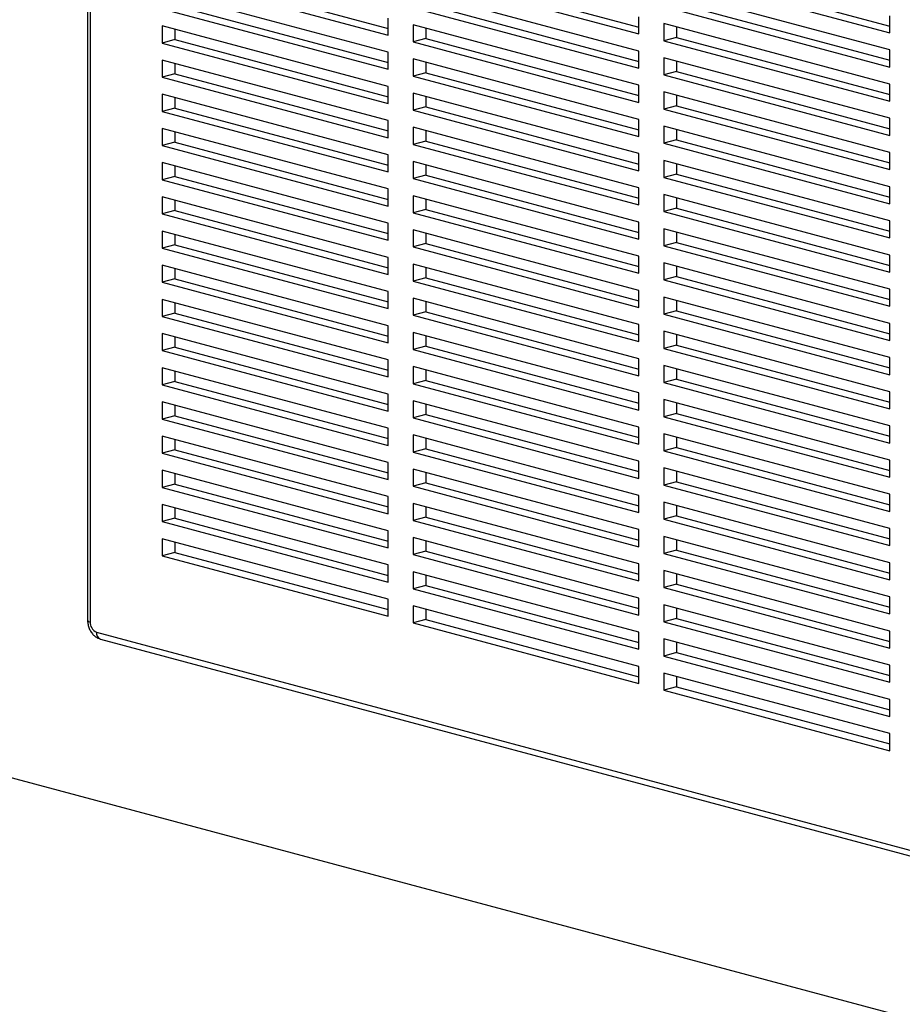
# Model space of a CAD drawing. Units: inches. Extents: x 0.3 to 10.6, y 0.4 to 8.2.
# Drawn here: x 7.3 to 7.7, y 6.2 to 6.6 of the extents above; entities that cross this region are included whole.
import ezdxf

# ---------------------------------------------------------------- set-up
doc = ezdxf.new("R2010")
doc.units = ezdxf.units.IN
doc.header["$MEASUREMENT"] = 0

msp = doc.modelspace()

# ---------------------------------------------------------------- linework, layer by layer
at = {"color": 7, "linetype": 'Continuous', "lineweight": 25}
for p, q in [((7.3659693241, 6.9963304859), (7.3659693241, 6.3301995171)), ((7.3671134544, 6.9955904814), (7.3671134544, 6.3294595126)), ((7.3988780117, 6.614498671), (7.4983149138, 6.5878584259)), ((7.4044022927, 6.6159786869), (7.4983149397, 6.5908184509)), ((7.5093634757, 6.6150060233), (7.6088003778, 6.5883657782)), ((7.5148877567, 6.6164860392), (7.6088003519, 6.5913258171)), ((7.6198488879, 6.6155133718), (7.7192857899, 6.5888731268)), ((7.6253731689, 6.6169933877), (7.7192858159, 6.5918331517)), ((7.4983149138, 6.5803315451), (7.3988780117, 6.6069717902)), ((7.6088003778, 6.5808388621), (7.5093634757, 6.6074791071)), ((7.7192857899, 6.5813462283), (7.6198488879, 6.6079864733)), ((7.4044022927, 6.60092489), (7.4983149397, 6.5757646539)), ((7.5093634757, 6.5999522263), (7.6088003778, 6.5733119813)), ((7.5148877567, 6.6014322423), (7.6088003519, 6.5762720201)), ((7.6198488879, 6.6004595572), (7.7192857899, 6.5738193122)), ((7.6253731689, 6.6019395731), (7.7192858159, 6.5767793371)), ((7.3988780117, 6.599444874), (7.4983149138, 6.572804629)), ((7.6088003778, 6.5883657782), (7.6088003778, 6.5958926944)), ((7.7192857899, 6.5888731268), (7.7192857899, 6.5964000252)), ((7.4983149138, 6.5652777129), (7.3988780117, 6.5919179579)), ((7.3988780117, 6.5919179579), (7.3988780117, 6.5843910771)), ((7.4983149138, 6.5878584259), (7.4983149138, 6.5953853421)), ((7.6088003778, 6.5657850652), (7.5093634757, 6.5924253102)), ((7.5093634757, 6.5924253102), (7.5093634757, 6.5848983941)), ((7.7192857899, 6.5662924314), (7.6198488879, 6.5929326764)), ((7.6198488879, 6.5929326764), (7.6198488879, 6.5854057603)), ((7.6253731689, 6.5914526326), (7.6253731689, 6.5868857762)), ((7.4044022927, 6.5904379495), (7.4044022927, 6.585871093)), ((7.5148877567, 6.5909453018), (7.5148877567, 6.58637841)), ((7.6253731689, 6.5868857762), (7.6198488879, 6.5854057603)), ((7.6253731689, 6.5868857762), (7.7192858159, 6.5617255402)), ((7.4044022927, 6.585871093), (7.3988780117, 6.5843910771)), ((7.3988780117, 6.5843910771), (7.4983149138, 6.5577508321)), ((7.4044022927, 6.585871093), (7.4983149397, 6.560710857)), ((7.5148877567, 6.58637841), (7.5093634757, 6.5848983941)), ((7.5093634757, 6.5848983941), (7.6088003778, 6.5582581491)), ((7.5148877567, 6.58637841), (7.6088003519, 6.5612181879)), ((7.6198488879, 6.5854057603), (7.7192857899, 6.5587655153)), ((7.4983149138, 6.572804629), (7.4983149138, 6.5803315451)), ((7.6088003778, 6.5733119813), (7.6088003778, 6.5808388621)), ((7.7192857899, 6.5738193122), (7.7192857899, 6.5813462283)), ((7.4983149138, 6.550223916), (7.3988780117, 6.576864161)), ((7.3988780117, 6.576864161), (7.3988780117, 6.5693372449)), ((7.4044022927, 6.5753841525), (7.4044022927, 6.5708172608)), ((7.6088003778, 6.5507312683), (7.5093634757, 6.5773715133)), ((7.5093634757, 6.5773715133), (7.5093634757, 6.5698445972)), ((7.5148877567, 6.5758915048), (7.5148877567, 6.5713246131)), ((7.7192857899, 6.5512385991), (7.6198488879, 6.5778788442)), ((7.6198488879, 6.5778788442), (7.6198488879, 6.5703519634)), ((7.6253731689, 6.5763988357), (7.6253731689, 6.5718319793)), ((7.4044022927, 6.5708172608), (7.3988780117, 6.5693372449)), ((7.4044022927, 6.5708172608), (7.4983149397, 6.5456570248)), ((7.5148877567, 6.5713246131), (7.5093634757, 6.5698445972)), ((7.5093634757, 6.5698445972), (7.6088003778, 6.5432043521)), ((7.5148877567, 6.5713246131), (7.6088003519, 6.5461643909)), ((7.6253731689, 6.5718319793), (7.6198488879, 6.5703519634)), ((7.6198488879, 6.5703519634), (7.7192857899, 6.5437117183)), ((7.6253731689, 6.5718319793), (7.7192858159, 6.5466717432)), ((7.3988780117, 6.5693372449), (7.4983149138, 6.5426969998)), ((7.4983149138, 6.5577508321), (7.4983149138, 6.5652777129)), ((7.6088003778, 6.5582581491), (7.6088003778, 6.5657850652)), ((7.7192857899, 6.5587655153), (7.7192857899, 6.5662924314)), ((7.4983149138, 6.535170119), (7.3988780117, 6.5618103641)), ((7.3988780117, 6.5618103641), (7.3988780117, 6.5542834479)), ((7.6088003778, 6.535677436), (7.5093634757, 6.562317681)), ((7.5093634757, 6.562317681), (7.5093634757, 6.5547908002)), ((7.5148877567, 6.5608376726), (7.5148877567, 6.5562708162)), ((7.7192857899, 6.5361848022), (7.6198488879, 6.5628250472)), ((7.6198488879, 6.5628250472), (7.6198488879, 6.5552981311)), ((7.6253731689, 6.5613450388), (7.6253731689, 6.556778147)), ((7.4044022927, 6.5603303556), (7.4044022927, 6.5557634639)), ((7.6253731689, 6.556778147), (7.6198488879, 6.5552981311)), ((7.6253731689, 6.556778147), (7.7192858159, 6.531617911)), ((7.4044022927, 6.5557634639), (7.3988780117, 6.5542834479)), ((7.3988780117, 6.5542834479), (7.4983149138, 6.5276432029)), ((7.4044022927, 6.5557634639), (7.4983149397, 6.5306032278)), ((7.5148877567, 6.5562708162), (7.5093634757, 6.5547908002)), ((7.5093634757, 6.5547908002), (7.6088003778, 6.5281505552)), ((7.5148877567, 6.5562708162), (7.6088003519, 6.531110594)), ((7.6198488879, 6.5552981311), (7.7192857899, 6.5286578861)), ((7.4983149138, 6.5426969998), (7.4983149138, 6.550223916)), ((7.6088003778, 6.5432043521), (7.6088003778, 6.5507312683)), ((7.7192857899, 6.5211310053), (7.6198488879, 6.5477712503)), ((7.6198488879, 6.5477712503), (7.6198488879, 6.5402443342)), ((7.7192857899, 6.5437117183), (7.7192857899, 6.5512385991)), ((7.4983149138, 6.5201163221), (7.3988780117, 6.5467565671)), ((7.3988780117, 6.5467565671), (7.3988780117, 6.539229651)), ((7.4044022927, 6.5452765234), (7.4044022927, 6.5407096669)), ((7.6088003778, 6.5206236391), (7.5093634757, 6.5472638841)), ((7.5093634757, 6.5472638841), (7.5093634757, 6.539736968)), ((7.5148877567, 6.5457838757), (7.5148877567, 6.5412169839)), ((7.6253731689, 6.5462912418), (7.6253731689, 6.5417243501)), ((7.4044022927, 6.5407096669), (7.3988780117, 6.539229651)), ((7.3988780117, 6.539229651), (7.4983149138, 6.512589406)), ((7.4044022927, 6.5407096669), (7.4983149397, 6.5155494309)), ((7.5148877567, 6.5412169839), (7.5093634757, 6.539736968)), ((7.5093634757, 6.539736968), (7.6088003778, 6.513096723)), ((7.5148877567, 6.5412169839), (7.6088003519, 6.5160567618)), ((7.6253731689, 6.5417243501), (7.6198488879, 6.5402443342)), ((7.6198488879, 6.5402443342), (7.7192857899, 6.5136040892)), ((7.6253731689, 6.5417243501), (7.7192858159, 6.5165641141)), ((7.4983149138, 6.5276432029), (7.4983149138, 6.535170119)), ((7.6088003778, 6.5281505552), (7.6088003778, 6.535677436)), ((7.7192857899, 6.5286578861), (7.7192857899, 6.5361848022)), ((7.4983149138, 6.5050624899), (7.3988780117, 6.5317027349)), ((7.3988780117, 6.5317027349), (7.3988780117, 6.5241758541)), ((7.6088003778, 6.5055698422), (7.5093634757, 6.5322100872)), ((7.5093634757, 6.5322100872), (7.5093634757, 6.5246831711)), ((7.5148877567, 6.5307300787), (7.5148877567, 6.526163187)), ((7.7192857899, 6.506077173), (7.6198488879, 6.5327174181)), ((7.6198488879, 6.5327174181), (7.6198488879, 6.5251905373)), ((7.6253731689, 6.5312374096), (7.6253731689, 6.5266705532)), ((7.4044022927, 6.5302227264), (7.4044022927, 6.52565587)), ((7.5148877567, 6.526163187), (7.5093634757, 6.5246831711)), ((7.5148877567, 6.526163187), (7.6088003519, 6.5010029648)), ((7.6253731689, 6.5266705532), (7.6198488879, 6.5251905373)), ((7.6253731689, 6.5266705532), (7.7192858159, 6.5015103171)), ((7.4044022927, 6.52565587), (7.3988780117, 6.5241758541)), ((7.3988780117, 6.5241758541), (7.4983149138, 6.4975356091)), ((7.4044022927, 6.52565587), (7.4983149397, 6.500495634)), ((7.5093634757, 6.5246831711), (7.6088003778, 6.498042926)), ((7.6198488879, 6.5251905373), (7.7192857899, 6.4985502922)), ((7.4983149138, 6.512589406), (7.4983149138, 6.5201163221)), ((7.6088003778, 6.513096723), (7.6088003778, 6.5206236391)), ((7.7192857899, 6.4910233761), (7.6198488879, 6.5176636211)), ((7.6198488879, 6.5176636211), (7.6198488879, 6.510136705)), ((7.7192857899, 6.5136040892), (7.7192857899, 6.5211310053)), ((7.4983149138, 6.4900086929), (7.3988780117, 6.516648938)), ((7.3988780117, 6.516648938), (7.3988780117, 6.5091220218)), ((7.4044022927, 6.5151689295), (7.4044022927, 6.5106020378)), ((7.6088003778, 6.4905160452), (7.5093634757, 6.5171562903)), ((7.5093634757, 6.5171562903), (7.5093634757, 6.5096293741)), ((7.5148877567, 6.5156762465), (7.5148877567, 6.5111093901)), ((7.6253731689, 6.5161836127), (7.6253731689, 6.5116167209)), ((7.4044022927, 6.5106020378), (7.3988780117, 6.5091220218)), ((7.3988780117, 6.5091220218), (7.4983149138, 6.4824817768)), ((7.4044022927, 6.5106020378), (7.4983149397, 6.4854418017)), ((7.5148877567, 6.5111093901), (7.5093634757, 6.5096293741)), ((7.5093634757, 6.5096293741), (7.6088003778, 6.4829891291)), ((7.5148877567, 6.5111093901), (7.6088003519, 6.4859491679)), ((7.6253731689, 6.5116167209), (7.6198488879, 6.510136705)), ((7.6198488879, 6.510136705), (7.7192857899, 6.48349646)), ((7.6253731689, 6.5116167209), (7.7192858159, 6.4864564849)), ((7.4983149138, 6.4975356091), (7.4983149138, 6.5050624899)), ((7.6088003778, 6.498042926), (7.6088003778, 6.5055698422)), ((7.7192857899, 6.4985502922), (7.7192857899, 6.506077173)), ((7.4983149138, 6.474954896), (7.3988780117, 6.501595141)), ((7.3988780117, 6.501595141), (7.3988780117, 6.4940682249)), ((7.4044022927, 6.5001151326), (7.4044022927, 6.4955482408)), ((7.6088003778, 6.475462213), (7.5093634757, 6.502102458)), ((7.5093634757, 6.502102458), (7.5093634757, 6.4945755772)), ((7.5148877567, 6.5006224496), (7.5148877567, 6.4960555931)), ((7.7192857899, 6.4759695792), (7.6198488879, 6.5026098242)), ((7.6198488879, 6.5026098242), (7.6198488879, 6.4950829081)), ((7.6253731689, 6.5011298157), (7.6253731689, 6.496562924)), ((7.5148877567, 6.4960555931), (7.5093634757, 6.4945755772)), ((7.5148877567, 6.4960555931), (7.6088003519, 6.470895371)), ((7.6253731689, 6.496562924), (7.6198488879, 6.4950829081)), ((7.6253731689, 6.496562924), (7.7192858159, 6.471402688)), ((7.4044022927, 6.4955482408), (7.3988780117, 6.4940682249)), ((7.3988780117, 6.4940682249), (7.4983149138, 6.4674279799)), ((7.4044022927, 6.4955482408), (7.4983149397, 6.4703880048)), ((7.5093634757, 6.4945755772), (7.6088003778, 6.4679353322)), ((7.6198488879, 6.4950829081), (7.7192857899, 6.468442663)), ((7.4983149138, 6.4824817768), (7.4983149138, 6.4900086929)), ((7.6088003778, 6.4604084161), (7.5093634757, 6.4870486611)), ((7.5093634757, 6.4870486611), (7.5093634757, 6.479521745)), ((7.6088003778, 6.4829891291), (7.6088003778, 6.4905160452)), ((7.7192857899, 6.4609157822), (7.6198488879, 6.4875560273)), ((7.6198488879, 6.4875560273), (7.6198488879, 6.4800291111)), ((7.7192857899, 6.48349646), (7.7192857899, 6.4910233761)), ((7.4983149138, 6.4599010638), (7.3988780117, 6.4865413088)), ((7.3988780117, 6.4865413088), (7.3988780117, 6.479014428)), ((7.4044022927, 6.4850613003), (7.4044022927, 6.4804944439)), ((7.5148877567, 6.4855686526), (7.5148877567, 6.4810017609)), ((7.6253731689, 6.4860759835), (7.6253731689, 6.4815091271)), ((7.4044022927, 6.4804944439), (7.3988780117, 6.479014428)), ((7.3988780117, 6.479014428), (7.4983149138, 6.452374183)), ((7.4044022927, 6.4804944439), (7.4983149397, 6.4553342079)), ((7.5148877567, 6.4810017609), (7.5093634757, 6.479521745)), ((7.5093634757, 6.479521745), (7.6088003778, 6.4528814999)), ((7.5148877567, 6.4810017609), (7.6088003519, 6.4558415387)), ((7.6253731689, 6.4815091271), (7.6198488879, 6.4800291111)), ((7.6198488879, 6.4800291111), (7.7192857899, 6.4533888661)), ((7.6253731689, 6.4815091271), (7.7192858159, 6.456348891)), ((7.4983149138, 6.4674279799), (7.4983149138, 6.474954896)), ((7.6088003778, 6.4679353322), (7.6088003778, 6.475462213)), ((7.7192857899, 6.468442663), (7.7192857899, 6.4759695792)), ((7.4983149138, 6.4448472668), (7.3988780117, 6.4714875119)), ((7.3988780117, 6.4714875119), (7.3988780117, 6.4639605957)), ((7.4044022927, 6.4700075034), (7.4044022927, 6.4654406117)), ((7.6088003778, 6.4453546191), (7.5093634757, 6.4719948642)), ((7.5093634757, 6.4719948642), (7.5093634757, 6.464467948)), ((7.5148877567, 6.4705148557), (7.5148877567, 6.465947964)), ((7.7192857899, 6.44586195), (7.6198488879, 6.472502195)), ((7.6198488879, 6.472502195), (7.6198488879, 6.4649753142)), ((7.6253731689, 6.4710221866), (7.6253731689, 6.4664553301)), ((7.4044022927, 6.4654406117), (7.3988780117, 6.4639605957)), ((7.4044022927, 6.4654406117), (7.4983149397, 6.4402803756)), ((7.5148877567, 6.465947964), (7.5093634757, 6.464467948)), ((7.5148877567, 6.465947964), (7.6088003519, 6.4407877418)), ((7.6253731689, 6.4664553301), (7.6198488879, 6.4649753142)), ((7.6253731689, 6.4664553301), (7.7192858159, 6.4412950941)), ((7.3988780117, 6.4639605957), (7.4983149138, 6.4373203507)), ((7.5093634757, 6.464467948), (7.6088003778, 6.437827703)), ((7.6198488879, 6.4649753142), (7.7192857899, 6.4383350692)), ((7.4983149138, 6.452374183), (7.4983149138, 6.4599010638)), ((7.6088003778, 6.4303007869), (7.5093634757, 6.4569410319)), ((7.5093634757, 6.4569410319), (7.5093634757, 6.4494141511)), ((7.6088003778, 6.4528814999), (7.6088003778, 6.4604084161)), ((7.7192857899, 6.4308081531), (7.6198488879, 6.4574483981)), ((7.6198488879, 6.4574483981), (7.6198488879, 6.449921482)), ((7.7192857899, 6.4533888661), (7.7192857899, 6.4609157822)), ((7.4983149138, 6.4297934699), (7.3988780117, 6.4564337149)), ((7.3988780117, 6.4564337149), (7.3988780117, 6.4489067988)), ((7.4044022927, 6.4549537065), (7.4044022927, 6.4503868147)), ((7.5148877567, 6.4554610234), (7.5148877567, 6.450894167)), ((7.6253731689, 6.4559683896), (7.6253731689, 6.4514014979)), ((7.4044022927, 6.4503868147), (7.3988780117, 6.4489067988)), ((7.3988780117, 6.4489067988), (7.4983149138, 6.4222665538)), ((7.4044022927, 6.4503868147), (7.4983149397, 6.4252265787)), ((7.5148877567, 6.450894167), (7.5093634757, 6.4494141511)), ((7.5093634757, 6.4494141511), (7.6088003778, 6.4227739061)), ((7.5148877567, 6.450894167), (7.6088003519, 6.4257339449)), ((7.6253731689, 6.4514014979), (7.6198488879, 6.449921482)), ((7.6198488879, 6.449921482), (7.7192857899, 6.4232812369)), ((7.6253731689, 6.4514014979), (7.7192858159, 6.4262412619)), ((7.4983149138, 6.4373203507), (7.4983149138, 6.4448472668)), ((7.6088003778, 6.437827703), (7.6088003778, 6.4453546191)), ((7.7192857899, 6.4383350692), (7.7192857899, 6.44586195)), ((7.4983149138, 6.414739673), (7.3988780117, 6.441379918)), ((7.3988780117, 6.441379918), (7.3988780117, 6.4338530019)), ((7.4044022927, 6.4398998742), (7.4044022927, 6.4353330178)), ((7.6088003778, 6.41524699), (7.5093634757, 6.441887235)), ((7.5093634757, 6.441887235), (7.5093634757, 6.4343603189)), ((7.5148877567, 6.4404072265), (7.5148877567, 6.4358403348)), ((7.7192857899, 6.4157543561), (7.6198488879, 6.4423946012)), ((7.6198488879, 6.4423946012), (7.6198488879, 6.434867685)), ((7.6253731689, 6.4409145927), (7.6253731689, 6.436347701)), ((7.4044022927, 6.4353330178), (7.3988780117, 6.4338530019)), ((7.4044022927, 6.4353330178), (7.4983149397, 6.4101727818)), ((7.5148877567, 6.4358403348), (7.5093634757, 6.4343603189)), ((7.5148877567, 6.4358403348), (7.6088003519, 6.4106801126)), ((7.6253731689, 6.436347701), (7.6198488879, 6.434867685)), ((7.6253731689, 6.436347701), (7.7192858159, 6.4111874649)), ((7.3988780117, 6.4338530019), (7.4983149138, 6.4072127569)), ((7.5093634757, 6.4343603189), (7.6088003778, 6.4077200738)), ((7.6198488879, 6.434867685), (7.7192857899, 6.40822744)), ((7.7192857899, 6.4232812369), (7.7192857899, 6.4308081531)), ((7.4983149138, 6.3996858407), (7.3988780117, 6.4263260858)), ((7.3988780117, 6.4263260858), (7.3988780117, 6.418799205)), ((7.4983149138, 6.4222665538), (7.4983149138, 6.4297934699)), ((7.6088003778, 6.400193193), (7.5093634757, 6.426833438)), ((7.5093634757, 6.426833438), (7.5093634757, 6.4193065219)), ((7.6088003778, 6.4227739061), (7.6088003778, 6.4303007869)), ((7.7192857899, 6.4007005239), (7.6198488879, 6.4273407689)), ((7.6198488879, 6.4273407689), (7.6198488879, 6.4198138881)), ((7.4044022927, 6.4248460773), (7.4044022927, 6.4202792209)), ((7.5148877567, 6.4253534296), (7.5148877567, 6.4207865379)), ((7.6253731689, 6.4258607605), (7.6253731689, 6.421293904)), ((7.4044022927, 6.4202792209), (7.3988780117, 6.418799205)), ((7.3988780117, 6.418799205), (7.4983149138, 6.3921589599)), ((7.4044022927, 6.4202792209), (7.4983149397, 6.3951189848)), ((7.5148877567, 6.4207865379), (7.5093634757, 6.4193065219)), ((7.5093634757, 6.4193065219), (7.6088003778, 6.3926662769)), ((7.5148877567, 6.4207865379), (7.6088003519, 6.3956263157)), ((7.6253731689, 6.421293904), (7.6198488879, 6.4198138881)), ((7.6198488879, 6.4198138881), (7.7192857899, 6.3931736431)), ((7.6253731689, 6.421293904), (7.7192858159, 6.396133668)), ((7.4983149138, 6.4072127569), (7.4983149138, 6.414739673)), ((7.6088003778, 6.4077200738), (7.6088003778, 6.41524699)), ((7.7192857899, 6.40822744), (7.7192857899, 6.4157543561)), ((7.4983149138, 6.3846320438), (7.3988780117, 6.4112722888)), ((7.3988780117, 6.4112722888), (7.3988780117, 6.4037453727)), ((7.4044022927, 6.4097922804), (7.4044022927, 6.4052253886)), ((7.6088003778, 6.3851393961), (7.5093634757, 6.4117796411)), ((7.5093634757, 6.4117796411), (7.5093634757, 6.404252725)), ((7.5148877567, 6.4102995973), (7.5148877567, 6.4057327409)), ((7.7192857899, 6.385646727), (7.6198488879, 6.412286972)), ((7.6198488879, 6.412286972), (7.6198488879, 6.4047600559)), ((7.6253731689, 6.4108069635), (7.6253731689, 6.4062400718)), ((7.4044022927, 6.4052253886), (7.3988780117, 6.4037453727)), ((7.4044022927, 6.4052253886), (7.4983149397, 6.3800651526)), ((7.5148877567, 6.4057327409), (7.5093634757, 6.404252725)), ((7.5148877567, 6.4057327409), (7.6088003519, 6.3805725188)), ((7.6253731689, 6.4062400718), (7.6198488879, 6.4047600559)), ((7.6198488879, 6.4047600559), (7.7192857899, 6.3781198108)), ((7.6253731689, 6.4062400718), (7.7192858159, 6.3810798357)), ((7.3988780117, 6.4037453727), (7.4983149138, 6.3771051277)), ((7.5093634757, 6.404252725), (7.6088003778, 6.37761248)), ((7.7192857899, 6.3931736431), (7.7192857899, 6.4007005239)), ((7.4983149138, 6.3695782469), (7.3988780117, 6.3962184919)), ((7.3988780117, 6.3962184919), (7.3988780117, 6.3886915758)), ((7.4983149138, 6.3921589599), (7.4983149138, 6.3996858407)), ((7.6088003778, 6.3700855638), (7.5093634757, 6.3967258089)), ((7.5093634757, 6.3967258089), (7.5093634757, 6.3891989281)), ((7.6088003778, 6.3926662769), (7.6088003778, 6.400193193)), ((7.7192857899, 6.37059293), (7.6198488879, 6.3972331751)), ((7.6198488879, 6.3972331751), (7.6198488879, 6.3897062589)), ((7.4044022927, 6.3947384834), (7.4044022927, 6.3901715917)), ((7.5148877567, 6.3952458004), (7.5148877567, 6.390678944)), ((7.6253731689, 6.3957531666), (7.6253731689, 6.3911862749)), ((7.4044022927, 6.3901715917), (7.3988780117, 6.3886915758)), ((7.3988780117, 6.3886915758), (7.4983149138, 6.3620513307)), ((7.4044022927, 6.3901715917), (7.4983149397, 6.3650113557)), ((7.5148877567, 6.390678944), (7.5093634757, 6.3891989281)), ((7.5093634757, 6.3891989281), (7.6088003778, 6.362558683)), ((7.5148877567, 6.390678944), (7.6088003519, 6.3655187218)), ((7.6253731689, 6.3911862749), (7.6198488879, 6.3897062589)), ((7.6198488879, 6.3897062589), (7.7192857899, 6.3630660139)), ((7.6253731689, 6.3911862749), (7.7192858159, 6.3660260388)), ((7.4983149138, 6.3771051277), (7.4983149138, 6.3846320438)), ((7.6088003778, 6.37761248), (7.6088003778, 6.3851393961)), ((7.7192857899, 6.3781198108), (7.7192857899, 6.385646727)), ((7.4983149138, 6.3545244146), (7.3988780117, 6.3811646596)), ((7.3988780117, 6.3811646596), (7.3988780117, 6.3736377788)), ((7.4044022927, 6.3796846512), (7.4044022927, 6.3751177948)), ((7.6088003778, 6.3550317669), (7.5093634757, 6.3816720119)), ((7.5093634757, 6.3816720119), (7.5093634757, 6.3741450958)), ((7.5148877567, 6.3801920035), (7.5148877567, 6.3756251117)), ((7.7192857899, 6.3555391331), (7.6198488879, 6.3821793781)), ((7.6198488879, 6.3821793781), (7.6198488879, 6.374652462)), ((7.6253731689, 6.3806993344), (7.6253731689, 6.3761324779)), ((7.4044022927, 6.3751177948), (7.3988780117, 6.3736377788)), ((7.4044022927, 6.3751177948), (7.4983149397, 6.3499575587)), ((7.5148877567, 6.3756251117), (7.5093634757, 6.3741450958)), ((7.5148877567, 6.3756251117), (7.6088003519, 6.3504648896)), ((7.6253731689, 6.3761324779), (7.6198488879, 6.374652462)), ((7.6198488879, 6.374652462), (7.7192857899, 6.348012217)), ((7.6253731689, 6.3761324779), (7.7192858159, 6.3509722419)), ((7.3988780117, 6.3736377788), (7.4983149138, 6.3469975338)), ((7.5093634757, 6.3741450958), (7.6088003778, 6.3475048508)), ((7.6088003778, 6.362558683), (7.6088003778, 6.3700855638)), ((7.7192857899, 6.3630660139), (7.7192857899, 6.37059293)), ((7.4983149138, 6.3394706177), (7.3988780117, 6.3661108627)), ((7.3988780117, 6.3661108627), (7.3988780117, 6.3585839819)), ((7.4983149138, 6.3620513307), (7.4983149138, 6.3695782469)), ((7.6088003778, 6.33997797), (7.5093634757, 6.366618215)), ((7.5093634757, 6.366618215), (7.5093634757, 6.3590912989)), ((7.7192857899, 6.3404853009), (7.6198488879, 6.3671255459)), ((7.6198488879, 6.3671255459), (7.6198488879, 6.3595986651)), ((7.6253731689, 6.3656455374), (7.6253731689, 6.361078681)), ((9.6450469346, 5.6411583805), (6.9425731703, 6.3651809693)), ((7.4044022927, 6.3646308543), (7.4044022927, 6.3600639978)), ((7.5148877567, 6.3651382066), (7.5148877567, 6.3605713148)), ((7.4044022927, 6.3600639978), (7.3988780117, 6.3585839819)), ((7.3988780117, 6.3585839819), (7.4983149138, 6.3319437369)), ((7.4044022927, 6.3600639978), (7.4983149397, 6.3349037618)), ((7.5148877567, 6.3605713148), (7.5093634757, 6.3590912989)), ((7.5093634757, 6.3590912989), (7.6088003778, 6.3324510539)), ((7.5148877567, 6.3605713148), (7.6088003519, 6.3354110927)), ((7.6253731689, 6.361078681), (7.6198488879, 6.3595986651)), ((7.6198488879, 6.3595986651), (7.7192857899, 6.3329584201)), ((7.6253731689, 6.361078681), (7.7192858159, 6.335918445)), ((7.4983149138, 6.3469975338), (7.4983149138, 6.3545244146)), ((7.6088003778, 6.3475048508), (7.6088003778, 6.3550317669)), ((7.7192857899, 6.348012217), (7.7192857899, 6.3555391331)), ((7.6088003778, 6.3249241377), (7.5093634757, 6.3515643828)), ((7.5093634757, 6.3515643828), (7.5093634757, 6.344037502)), ((7.5148877567, 6.3500843743), (7.5148877567, 6.3455175179)), ((7.7192857899, 6.3254315039), (7.6198488879, 6.352071749)), ((7.6198488879, 6.352071749), (7.6198488879, 6.3445448328)), ((7.6253731689, 6.3505917405), (7.6253731689, 6.3460248488)), ((7.5148877567, 6.3455175179), (7.5093634757, 6.344037502)), ((7.5093634757, 6.344037502), (7.6088003778, 6.3173972569)), ((7.5148877567, 6.3455175179), (7.6088003519, 6.3203572957)), ((7.6253731689, 6.3460248488), (7.6198488879, 6.3445448328)), ((7.6198488879, 6.3445448328), (7.7192857899, 6.3179045878)), ((7.6253731689, 6.3460248488), (7.7192858159, 6.3208646127)), ((7.6088003778, 6.3324510539), (7.6088003778, 6.33997797)), ((7.7192857899, 6.3329584201), (7.7192857899, 6.3404853009)), ((7.4983149138, 6.3319437369), (7.4983149138, 6.3394706177)), ((7.6088003778, 6.3098703408), (7.5093634757, 6.3365105858)), ((7.5093634757, 6.3365105858), (7.5093634757, 6.328983705)), ((7.7192857899, 6.310377707), (7.6198488879, 6.337017952)), ((7.6198488879, 6.337017952), (7.6198488879, 6.3294910359)), ((7.6253731689, 6.3355379436), (7.6253731689, 6.3309710518)), ((7.5148877567, 6.3350305774), (7.5148877567, 6.330463721)), ((7.6253731689, 6.3309710518), (7.6198488879, 6.3294910359)), ((7.6253731689, 6.3309710518), (7.7192858159, 6.3058108158)), ((7.5148877567, 6.330463721), (7.5093634757, 6.328983705)), ((7.5093634757, 6.328983705), (7.6088003778, 6.30234346)), ((7.5148877567, 6.330463721), (7.6088003519, 6.3053034988)), ((7.6198488879, 6.3294910359), (7.7192857899, 6.3028507909)), ((7.3698756079, 6.3249560254), (7.9692590959, 6.1643745647)), ((7.6088003778, 6.3173972569), (7.6088003778, 6.3249241377)), ((7.7192857899, 6.3179045878), (7.7192857899, 6.3254315039)), ((7.3716268696, 6.3219228608), (7.9710103576, 6.1613414001)), ((7.7192857899, 6.2953238748), (7.6198488879, 6.3219641198)), ((7.6198488879, 6.3219641198), (7.6198488879, 6.314437239)), ((7.6253731689, 6.3204841113), (7.6253731689, 6.3159172549)), ((7.6253731689, 6.3159172549), (7.6198488879, 6.314437239)), ((7.6198488879, 6.314437239), (7.7192857899, 6.287796994)), ((7.6253731689, 6.3159172549), (7.7192858159, 6.2907570189)), ((7.6088003778, 6.30234346), (7.6088003778, 6.3098703408)), ((7.7192857899, 6.3028507909), (7.7192857899, 6.310377707)), ((7.7192857899, 6.2802700778), (7.6198488879, 6.3069103229)), ((7.6198488879, 6.3069103229), (7.6198488879, 6.2993834421)), ((7.6253731689, 6.3054303144), (7.6253731689, 6.300863458)), ((7.6253731689, 6.300863458), (7.6198488879, 6.2993834421)), ((7.6253731689, 6.300863458), (7.7192858159, 6.2757032219)), ((7.6198488879, 6.2993834421), (7.7192857899, 6.272743197)), ((7.7192857899, 6.287796994), (7.7192857899, 6.2953238748)), ((7.7192857899, 6.272743197), (7.7192857899, 6.2802700778))]:
    msp.add_line(p, q, dxfattribs=at)
at = {"color": 8, "linetype": 'Continuous', "lineweight": 25}
for centre, radius, start, end in [((7.3671589826, 6.3307843838), 0.0013256532638345, 206.1799176689, 268.0318474547), ((7.3726084425, 6.324511739), 0.0027687137058982, 170.7660119303, 249.2357817003)]:
    msp.add_arc(centre, radius, start, end, dxfattribs=at)
at = {"color": 7, "linetype": 'Continuous', "lineweight": 25}
msp.add_arc((7.3717242249, 6.3291886583), 0.0046187191350741, 176.6380911099, 246.4065344333, dxfattribs=at)
msp.add_open_spline([(7.365969324088057, 6.33019951705987), (7.365982083497552, 6.329839717807901), (7.366015444223637, 6.328898987416267), (7.366351368409124, 6.327375362594518), (7.367037119157567, 6.325714822221335), (7.368003589916269, 6.324266543183183), (7.369177851059698, 6.323118468945429), (7.37039236623846, 6.322329963636117), (7.37124981813322, 6.322047201258635), (7.371626869585358, 6.321922860796283)], degree=3, knots=[0, 0, 0, 0, 0.0992682197527092, 0.2595464852516027, 0.4223090550610121, 0.5890302377066529, 0.7400036422060674, 0.8856705491516045, 1, 1, 1, 1], dxfattribs=at)

doc.saveas('drawing.dxf')
